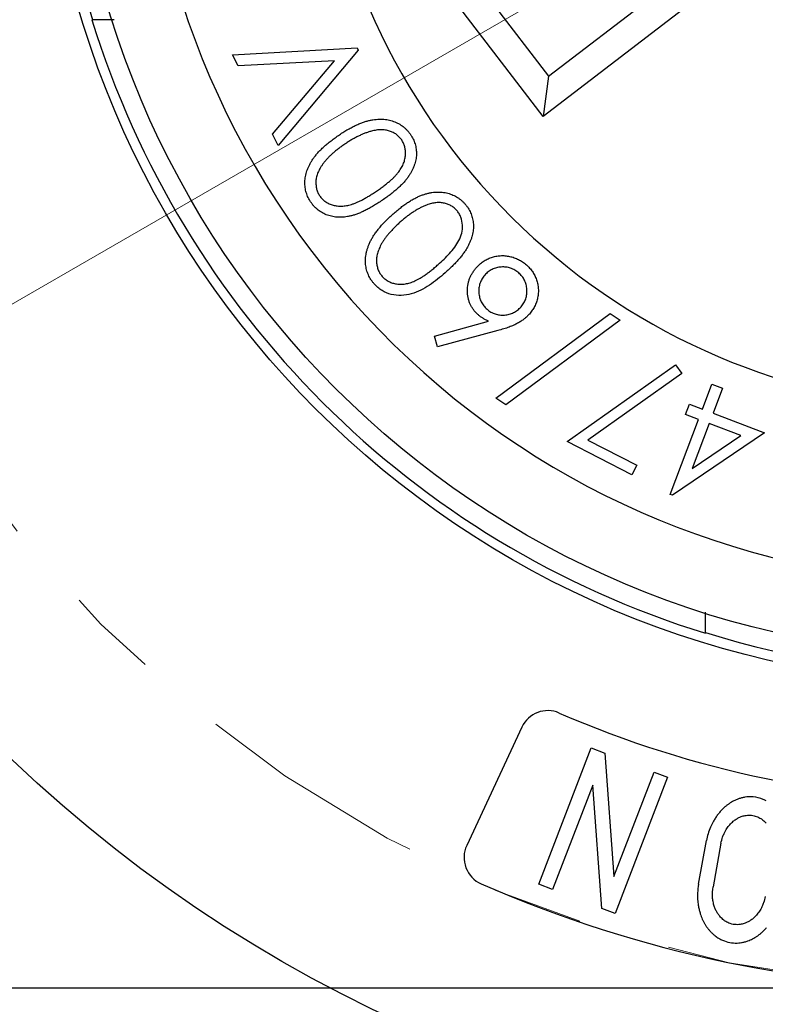
# Model space of a CAD drawing. Units: inches. Extents: x 0 to 17, y 0 to 11.
# Drawn here: x 4.3 to 5.1, y 6.1 to 7.2 of the extents above; entities that cross this region are included whole.
import ezdxf

# ---------------------------------------------------------------- set-up
doc = ezdxf.new("R2010")
doc.units = ezdxf.units.IN
doc.header["$MEASUREMENT"] = 0
doc.linetypes.add('CENTER', pattern=[0.4, 0.25, -0.05, 0.05, -0.05])
doc.layers.add('FORMAT', color=7, linetype='Continuous')
doc.styles.add('SLDTEXTSTYLE0', font='TXT', dxfattribs={"width": 0.605})
doc.dimstyles.new('SLDDIMSTYLE0', dxfattribs={"dimtxt": 0.125, "dimasz": 0.13, "dimexe": 0, "dimexo": 0.0625, "dimgap": 0.03125, "dimtad": 0, "dimdec": 4, "dimzin": 12, "dimdsep": 46, "dimtxsty": 'SLDTEXTSTYLE0', "dimsah": 1, "dimcen": 0.09, "dimazin": 3, "dimtfac": 1, "dimtofl": 0, "dimtmove": 0, "dimatfit": 3, "dimfxl": 0, "dimfrac": 2, "dimtolj": 1, "dimtzin": 12, "dimarcsym": 0})
doc.dimstyles.new('SLDDIMSTYLE1', dxfattribs={"dimtxt": 0.125, "dimasz": 0.13, "dimexe": 0, "dimexo": 0.0625, "dimgap": 0.03125, "dimtad": 0, "dimrnd": 1e-09, "dimzin": 12, "dimdsep": 46, "dimtxsty": 'SLDTEXTSTYLE0', "dimsah": 1, "dimcen": 0.09, "dimadec": 0, "dimazin": 3, "dimtfac": 1, "dimtofl": 0, "dimtmove": 0, "dimatfit": 3, "dimfxl": 0, "dimfrac": 2, "dimtolj": 1, "dimtzin": 12, "dimarcsym": 0})

# ---------------------------------------------------------------- blocks, each defined once
blk = doc.blocks.new('_D')
at = {"layer": 'FORMAT', "color": 7}
for p, q in [((3.7325, 6.5118), (3.5679, 6.4168)), ((7.0266, 6.4855), (7.1457, 6.4168))]:
    blk.add_line(p, q, dxfattribs=at)
for start, end in [(210, 265.2716), (275.7735, 330.0002)]:
    blk.add_arc((5.3568, 7.4496), 1.9406, start, end, dxfattribs=at)
for points in [[(3.6762, 6.4793), (3.7279, 6.3583), (3.7619, 6.3795)], [(7.0375, 6.4793), (6.9517, 6.3795), (6.9857, 6.3583)]]:
    blk.add_solid(points, dxfattribs=at)
at = {"layer": 'FORMAT', "color": 7, "insert": (5.1963, 5.5726), "char_height": 0.125, "attachment_point": 1, "rotation": 0.5225, "style": 'SLDTEXTSTYLE0'}
blk.add_mtext('120°', dxfattribs=at)
blk = doc.blocks.new('_D_1')
at = {"layer": 'FORMAT', "color": 7}
for p, q in [((5.3068, 8.7931), (2.6139, 8.7931)), ((2.7389, 8.7931), (2.7389, 7.8166)), ((2.7389, 7.7021), (2.7389, 7.745)), ((2.7389, 7.745), (2.9308, 7.745)), ((2.9308, 7.745), (2.9308, 7.7021)), ((2.7389, 7.0818), (2.7389, 7.0388)), ((2.9308, 7.0388), (2.9308, 7.0818)), ((2.7389, 7.0388), (2.9308, 7.0388)), ((2.7389, 6.1061), (2.7389, 6.9672)), ((5.3068, 6.1061), (2.6139, 6.1061))]:
    blk.add_line(p, q, dxfattribs=at)
for points in [[(2.7389, 8.7931), (2.7189, 8.6631), (2.7589, 8.6631)], [(2.7389, 6.1061), (2.7589, 6.2361), (2.7189, 6.2361)]]:
    blk.add_solid(points, dxfattribs=at)
at = {"layer": 'FORMAT', "color": 7, "char_height": 0.125, "attachment_point": 1, "rotation": 90, "style": 'SLDTEXTSTYLE0'}
for s, insert in [('2.69in', (2.5491, 7.2491)), ('68.2mm', (2.7696, 7.0818)), ('%%c', (2.5491, 7.0669))]:
    blk.add_mtext(s, dxfattribs=dict(at, insert=insert))
blk = doc.blocks.new('_D_3')
at = {"layer": 'FORMAT', "color": 7}
for p, q in [((5.3068, 8.9651), (1.9053, 8.9651)), ((2.0303, 8.9651), (2.0303, 7.7456)), ((2.0303, 7.6305), (2.0303, 7.6734)), ((2.0303, 7.6734), (2.2221, 7.6734)), ((2.2221, 7.6734), (2.2221, 7.6305)), ((2.0303, 7.1534), (2.0303, 7.1104)), ((2.2221, 7.1104), (2.2221, 7.1534)), ((2.0303, 7.1104), (2.2221, 7.1104)), ((2.0303, 5.9341), (2.0303, 7.0382)), ((5.3068, 5.9341), (1.9053, 5.9341))]:
    blk.add_line(p, q, dxfattribs=at)
for points in [[(2.0303, 8.9651), (2.0103, 8.8351), (2.0503, 8.8351)], [(2.0303, 5.9341), (2.0503, 6.0641), (2.0103, 6.0641)]]:
    blk.add_solid(points, dxfattribs=at)
at = {"layer": 'FORMAT', "color": 7, "char_height": 0.125, "attachment_point": 1, "rotation": 90, "style": 'SLDTEXTSTYLE0'}
for s, insert in [('3.03in', (1.8405, 7.2491)), ('77mm', (2.061, 7.1534)), ('%%c', (1.8405, 7.0669))]:
    blk.add_mtext(s, dxfattribs=dict(at, insert=insert))

msp = doc.modelspace()

# ---------------------------------------------------------------- linework, layer by layer
at = {"color": 7, "linetype": 'Continuous', "lineweight": 25}
for p, q in [((4.89077, 7.09197), (5.04264, 7.2085)), ((5.08715, 7.20359), (4.88505, 7.04851)), ((4.88505, 7.04851), (4.78643, 7.17703)), ((4.8299, 7.17131), (4.89077, 7.09197)), ((4.42103, 7.15307), (4.397, 7.15307)), ((4.54907, 7.11505), (4.68374, 7.12254)), ((4.68374, 7.12254), (4.68494, 7.12014)), ((4.55511, 7.10303), (4.54907, 7.11505)), ((4.68494, 7.12014), (4.59828, 7.01717)), ((4.65925, 7.10872), (4.55511, 7.10303)), ((4.59224, 7.02919), (4.65925, 7.10872)), ((4.89077, 7.09197), (4.88505, 7.04851)), ((4.59828, 7.01717), (4.59224, 7.02919)), ((4.83382, 6.74401), (4.95737, 6.83548)), ((4.95737, 6.83548), (4.96813, 6.82827)), ((4.76745, 6.81108), (4.82589, 6.82728)), ((4.96813, 6.82827), (4.84466, 6.73675)), ((4.83583, 6.81694), (4.77073, 6.79939)), ((4.77073, 6.79939), (4.76745, 6.81108)), ((4.91074, 6.69699), (5.02808, 6.7799)), ((5.03477, 6.77056), (4.93325, 6.69862)), ((5.02808, 6.7799), (5.03477, 6.77056)), ((5.05707, 6.73195), (5.06728, 6.75897)), ((5.06728, 6.75897), (5.0789, 6.75456)), ((5.0789, 6.75456), (5.06868, 6.72755)), ((4.84466, 6.73675), (4.83382, 6.74401)), ((5.03879, 6.72612), (5.04299, 6.73726)), ((5.04299, 6.73726), (5.05707, 6.73195)), ((5.06868, 6.72755), (5.12425, 6.70656)), ((5.02226, 6.63978), (5.05286, 6.72081)), ((5.05286, 6.72081), (5.03879, 6.72612)), ((5.12425, 6.70656), (5.02464, 6.63888)), ((5.06448, 6.7164), (5.04617, 6.66795)), ((5.09871, 6.70348), (5.06448, 6.7164)), ((4.98083, 6.66098), (4.91074, 6.69699)), ((4.93325, 6.69862), (4.98621, 6.67143)), ((5.04617, 6.66795), (5.09871, 6.70348)), ((4.98621, 6.67143), (4.98083, 6.66098)), ((5.02464, 6.63888), (5.02226, 6.63978)), ((5.06031, 6.48976), (5.06031, 6.51273)), ((4.86188, 6.38821), (4.80228, 6.26038)), ((4.88039, 6.21838), (4.93697, 6.36578)), ((4.93697, 6.36578), (4.95171, 6.36013)), ((4.95171, 6.36013), (4.96144, 6.22685)), ((4.96144, 6.22685), (5.00478, 6.33975)), ((5.01952, 6.33409), (4.96293, 6.18669)), ((5.00478, 6.33975), (5.01952, 6.33409)), ((4.93846, 6.32561), (4.89513, 6.21272)), ((4.94819, 6.19235), (4.93846, 6.32561)), ((5.05294, 6.21834), (5.06154, 6.26573)), ((5.0772, 6.26276), (5.06863, 6.2155)), ((4.89513, 6.21272), (4.88039, 6.21838)), ((4.96293, 6.18669), (4.94819, 6.19235))]:
    msp.add_line(p, q, dxfattribs=at)
for radius in [1.5155, 1.01483, 0.984]:
    msp.add_circle((5.35681, 7.44957), radius, dxfattribs=at)
for centre, radius, start, end in [((5.35681, 7.44957), 0.906, 312.99365, 127.00635), ((5.35681, 7.44957), 0.7185, 318.94522, 121.05478), ((5.35681, 7.44957), 0.906, 132.99365, 307.00635), ((5.35681, 7.44957), 0.7185, 138.94522, 301.05478), ((5.35681, 7.44957), 1.00391, 162.82177, 197.17823), ((5.35681, 7.44957), 1.00457, 197.16669, 252.83331), ((5.35681, 7.44957), 1.00391, 252.82177, 287.17823), ((4.88998, 6.37511), 0.031, 66.51633, 155), ((5.35681, 7.44957), 1.1405, 246.51633, 293.48367), ((4.83037, 6.24728), 0.031, 155, 246.3534), ((5.35681, 7.44957), 1.3435, 246.3534, 293.6466)]:
    msp.add_arc(centre, radius, start, end, dxfattribs=at)
for points, knots in [([(4.66344, 7.02788), (4.66502, 7.02893), (4.66809, 7.03098), (4.67268, 7.03383), (4.67713, 7.03633), (4.68145, 7.03851), (4.68561, 7.0404), (4.68962, 7.042), (4.69349, 7.04324), (4.69723, 7.04421), (4.70084, 7.04488), (4.70434, 7.04535), (4.70774, 7.04553), (4.71104, 7.04556), (4.71424, 7.0453), (4.71734, 7.04482), (4.72035, 7.04413), (4.72324, 7.04319), (4.72601, 7.04207), (4.72865, 7.04074), (4.73113, 7.03922), (4.73351, 7.03758), (4.7357, 7.03569), (4.73776, 7.03366), (4.73969, 7.03144), (4.74083, 7.02984), (4.74141, 7.02903)], [0, 0, 0, 0, 0.0650815, 0.1266276, 0.1850517, 0.2402091, 0.2923348, 0.3415417, 0.3881469, 0.4318722, 0.4737971, 0.5139053, 0.5528902, 0.590377, 0.627117, 0.662732, 0.6979934, 0.732563, 0.7668377, 0.8004951, 0.8336216, 0.8664888, 0.8995758, 0.9325586, 0.9658319, 1, 1, 1, 1]), ([(4.63381, 6.95564), (4.63328, 6.95648), (4.63221, 6.95813), (4.63084, 6.96072), (4.62967, 6.96336), (4.62875, 6.96608), (4.62804, 6.96887), (4.62754, 6.97172), (4.62727, 6.97463), (4.62721, 6.97759), (4.62742, 6.9806), (4.62783, 6.98364), (4.62856, 6.98669), (4.62948, 6.98977), (4.63069, 6.99284), (4.63216, 6.99593), (4.63383, 6.99905), (4.6358, 7.00219), (4.63805, 7.00535), (4.64066, 7.00851), (4.64358, 7.01173), (4.6469, 7.0149), (4.65051, 7.01816), (4.6545, 7.0214), (4.65884, 7.02465), (4.66188, 7.02679), (4.66344, 7.02788)], [0, 0, 0, 0, 0.0340224, 0.067395, 0.1001588, 0.1330582, 0.1655, 0.1985801, 0.2318829, 0.2656135, 0.299987, 0.3349098, 0.3706854, 0.4071227, 0.4448595, 0.4837267, 0.5240099, 0.5661213, 0.6103768, 0.6568904, 0.7064546, 0.7590066, 0.8142629, 0.8729628, 0.9348124, 1, 1, 1, 1]), ([(4.69912, 7.03251), (4.69798, 7.03219), (4.69566, 7.03153), (4.69218, 7.0303), (4.68865, 7.02884), (4.68506, 7.02719), (4.68143, 7.02529), (4.67772, 7.02322), (4.67396, 7.02091), (4.67147, 7.01924), (4.6702, 7.01839)], [0, 0, 0, 0, 0.1097783, 0.2239115, 0.3419779, 0.4639419, 0.5903603, 0.7217633, 0.8580302, 1, 1, 1, 1]), ([(4.73192, 7.02307), (4.7311, 7.02416), (4.72945, 7.02632), (4.72633, 7.02902), (4.72274, 7.03119), (4.71941, 7.03257), (4.71655, 7.0334), (4.71428, 7.03382), (4.71195, 7.03407), (4.70953, 7.03415), (4.70703, 7.03401), (4.70446, 7.03371), (4.70181, 7.03321), (4.70003, 7.03275), (4.69912, 7.03251)], [0, 0, 0, 0, 0.1115247, 0.222729, 0.335909, 0.4554121, 0.5174446, 0.5802109, 0.6443098, 0.7101293, 0.7787434, 0.8491245, 0.9230464, 1, 1, 1, 1]), ([(4.74141, 7.02903), (4.74195, 7.02821), (4.74302, 7.02659), (4.74436, 7.02403), (4.7455, 7.02142), (4.7464, 7.01874), (4.74711, 7.01602), (4.74759, 7.01323), (4.74783, 7.01038), (4.74789, 7.00749), (4.74768, 7.00455), (4.74727, 7.00159), (4.74654, 6.99863), (4.74562, 6.99566), (4.74444, 6.99268), (4.74299, 6.98969), (4.74135, 6.98668), (4.7394, 6.98366), (4.73715, 6.98061), (4.73458, 6.97749), (4.73157, 6.97437), (4.72822, 6.97117), (4.72449, 6.96793), (4.72039, 6.96465), (4.71592, 6.96127), (4.71277, 6.95909), (4.71114, 6.95797)], [0, 0, 0, 0, 0.0338233, 0.0670894, 0.0997519, 0.132019, 0.1644569, 0.1969165, 0.2296145, 0.263055, 0.2968574, 0.3312206, 0.3661769, 0.4018217, 0.4387003, 0.4767323, 0.516207, 0.5573038, 0.6005989, 0.6470623, 0.696808, 0.7502213, 0.8068105, 0.8674911, 0.9317104, 1, 1, 1, 1]), ([(4.6702, 7.01839), (4.66895, 7.01752), (4.66651, 7.01581), (4.663, 7.01323), (4.65976, 7.01061), (4.65676, 7.00801), (4.654, 7.00543), (4.65148, 7.00288), (4.64922, 7.00032), (4.64723, 6.99777), (4.64543, 6.99526), (4.64388, 6.99276), (4.64255, 6.9903), (4.64143, 6.98788), (4.64053, 6.98548), (4.63985, 6.98312), (4.63939, 6.98078), (4.6391, 6.97776), (4.63919, 6.97411), (4.63987, 6.96995), (4.64122, 6.96607), (4.64263, 6.96377), (4.64333, 6.96263)], [0, 0, 0, 0, 0.0662917, 0.1297182, 0.1899807, 0.2477315, 0.3025363, 0.3544854, 0.4039566, 0.4511006, 0.4957031, 0.5384939, 0.5790129, 0.6174186, 0.6547061, 0.6902743, 0.7247243, 0.7583426, 0.8223669, 0.8828736, 0.9415379, 1, 1, 1, 1]), ([(4.70473, 6.96776), (4.70613, 6.96873), (4.70883, 6.9706), (4.71267, 6.97344), (4.71618, 6.97619), (4.71937, 6.97884), (4.72223, 6.98142), (4.72476, 6.98391), (4.72696, 6.98632), (4.72939, 6.98937), (4.73185, 6.99316), (4.73411, 6.99777), (4.73554, 7.00243), (4.73616, 7.00703), (4.7361, 7.01149), (4.73537, 7.01568), (4.73403, 7.0196), (4.73262, 7.02192), (4.73192, 7.02307)], [0, 0, 0, 0, 0.0741332, 0.1432849, 0.2080156, 0.2681577, 0.3240153, 0.3756887, 0.4227909, 0.466, 0.5453619, 0.6191869, 0.6891122, 0.7562624, 0.8209859, 0.8822515, 0.9412397, 1, 1, 1, 1]), ([(4.64333, 6.96263), (4.64415, 6.96153), (4.64578, 6.95934), (4.64897, 6.95669), (4.65255, 6.95444), (4.65594, 6.95308), (4.65883, 6.95225), (4.66112, 6.95179), (4.66348, 6.95155), (4.66591, 6.95149), (4.66841, 6.95155), (4.67098, 6.95183), (4.67362, 6.95233), (4.67638, 6.95294), (4.67926, 6.95384), (4.68232, 6.955), (4.68557, 6.95643), (4.68904, 6.95814), (4.69267, 6.96015), (4.69653, 6.96241), (4.70057, 6.96497), (4.70331, 6.96681), (4.70473, 6.96776)], [0, 0, 0, 0, 0.059436, 0.1184561, 0.1791786, 0.2432364, 0.2764888, 0.3102067, 0.344567, 0.3798418, 0.4158433, 0.453495, 0.4922807, 0.5329292, 0.5762753, 0.6236679, 0.6752634, 0.7311833, 0.7916966, 0.8562178, 0.925802, 1, 1, 1, 1]), ([(4.72268, 6.94308), (4.72411, 6.94433), (4.72692, 6.94676), (4.73114, 6.95015), (4.73526, 6.95323), (4.73928, 6.95595), (4.74318, 6.95837), (4.74699, 6.96043), (4.75067, 6.9622), (4.75429, 6.96361), (4.7578, 6.96473), (4.76122, 6.96562), (4.76458, 6.96628), (4.76786, 6.96668), (4.77109, 6.96683), (4.77424, 6.96677), (4.77731, 6.96643), (4.78031, 6.96589), (4.78322, 6.96511), (4.78601, 6.96413), (4.78869, 6.96295), (4.79125, 6.96158), (4.79367, 6.95998), (4.79597, 6.95819), (4.7982, 6.95626), (4.79953, 6.95479), (4.8002, 6.95405)], [0, 0, 0, 0, 0.0648776, 0.1266941, 0.1849414, 0.2403465, 0.2925442, 0.3415093, 0.3881636, 0.4319269, 0.4738323, 0.5138504, 0.5527479, 0.5903557, 0.6268713, 0.6627871, 0.6977497, 0.7325155, 0.7667315, 0.8002582, 0.8335614, 0.8665842, 0.8993056, 0.9324217, 0.9659315, 1, 1, 1, 1]), ([(4.71114, 6.95797), (4.70948, 6.95686), (4.70628, 6.9547), (4.7015, 6.95174), (4.69692, 6.9491), (4.69253, 6.9468), (4.68833, 6.94483), (4.68433, 6.94319), (4.68052, 6.94188), (4.67689, 6.94088), (4.67339, 6.94022), (4.67002, 6.93972), (4.66673, 6.9395), (4.66353, 6.93951), (4.66043, 6.93969), (4.65741, 6.94015), (4.65447, 6.94082), (4.65164, 6.94172), (4.64894, 6.94283), (4.64635, 6.9441), (4.64391, 6.94559), (4.64161, 6.94724), (4.63944, 6.94906), (4.6374, 6.95106), (4.63553, 6.95327), (4.63439, 6.95485), (4.63381, 6.95564)], [0, 0, 0, 0, 0.068708, 0.1330603, 0.1937651, 0.2509055, 0.3039379, 0.3536275, 0.3998498, 0.4427746, 0.4832332, 0.5224586, 0.5602392, 0.59678, 0.6325319, 0.6674449, 0.7019933, 0.7361161, 0.7696701, 0.8027394, 0.8354058, 0.8679834, 0.9002546, 0.9330108, 0.9662787, 1, 1, 1, 1]), ([(4.75763, 6.9522), (4.75653, 6.95173), (4.7543, 6.95079), (4.751, 6.94912), (4.74766, 6.94723), (4.74428, 6.94514), (4.74089, 6.94279), (4.73747, 6.94023), (4.73398, 6.9375), (4.73172, 6.93551), (4.73057, 6.93449)], [0, 0, 0, 0, 0.1100848, 0.2238042, 0.3414602, 0.463979, 0.5902989, 0.7219112, 0.8585002, 1, 1, 1, 1]), ([(4.79146, 6.94691), (4.79051, 6.94789), (4.78861, 6.94985), (4.78516, 6.95213), (4.78131, 6.95386), (4.77782, 6.95479), (4.77487, 6.95526), (4.77257, 6.95541), (4.77021, 6.95535), (4.76779, 6.95514), (4.76533, 6.95466), (4.76281, 6.95404), (4.76021, 6.95325), (4.7585, 6.95255), (4.75763, 6.9522)], [0, 0, 0, 0, 0.1116031, 0.2228146, 0.3359377, 0.4555798, 0.5171223, 0.5801001, 0.644325, 0.7101892, 0.7782518, 0.849326, 0.9230015, 1, 1, 1, 1]), ([(4.8002, 6.95405), (4.80084, 6.9533), (4.8021, 6.95182), (4.80376, 6.94944), (4.80522, 6.94698), (4.80647, 6.94443), (4.8075, 6.94179), (4.80833, 6.93907), (4.80896, 6.93627), (4.80935, 6.93338), (4.80954, 6.93043), (4.80945, 6.92743), (4.80916, 6.9244), (4.80859, 6.92133), (4.80779, 6.91822), (4.80673, 6.91506), (4.80542, 6.91186), (4.80389, 6.9086), (4.80205, 6.90527), (4.79983, 6.90186), (4.79724, 6.89836), (4.7943, 6.89476), (4.79102, 6.89104), (4.78731, 6.88728), (4.7833, 6.88336), (4.78044, 6.88078), (4.77897, 6.87945)], [0, 0, 0, 0, 0.0338553, 0.06683, 0.0995236, 0.1321364, 0.164498, 0.1969194, 0.2298654, 0.2631993, 0.2971361, 0.3313113, 0.3662202, 0.4018107, 0.4385768, 0.4767075, 0.5163724, 0.5573396, 0.6006453, 0.6471511, 0.6970504, 0.7503179, 0.8070619, 0.8675634, 0.9319246, 1, 1, 1, 1]), ([(4.70227, 6.86741), (4.70162, 6.86817), (4.70034, 6.86967), (4.69866, 6.87209), (4.69719, 6.8746), (4.69589, 6.87718), (4.69485, 6.87987), (4.69398, 6.88264), (4.69337, 6.8855), (4.69294, 6.88845), (4.69274, 6.89147), (4.69279, 6.89454), (4.6931, 6.89767), (4.69365, 6.90085), (4.69446, 6.90407), (4.69552, 6.90732), (4.69679, 6.91064), (4.69836, 6.91401), (4.70021, 6.91745), (4.7024, 6.92094), (4.70496, 6.92446), (4.70779, 6.9281), (4.71103, 6.93176), (4.71458, 6.93551), (4.71849, 6.93931), (4.72126, 6.94181), (4.72268, 6.94308)], [0, 0, 0, 0, 0.0339718, 0.0672993, 0.1003533, 0.1330734, 0.1657972, 0.1985743, 0.2317995, 0.265739, 0.299977, 0.3349977, 0.3704635, 0.4071568, 0.4447179, 0.4836104, 0.523896, 0.5659291, 0.6102567, 0.6569397, 0.7063158, 0.7588251, 0.8141008, 0.8729031, 0.9349093, 1, 1, 1, 1]), ([(4.77136, 6.88839), (4.77564, 6.89225), (4.77984, 6.89618), (4.78763, 6.90469), (4.7912, 6.90917), (4.79509, 6.91696), (4.79611, 6.91965), (4.7975, 6.92524), (4.79779, 6.92817), (4.79747, 6.93389), (4.79693, 6.93678), (4.79542, 6.94083), (4.79481, 6.94214), (4.79328, 6.94463), (4.79237, 6.94577), (4.79146, 6.94691)], [0, 0, 0, 0, 0.25, 0.25, 0.5, 0.5, 0.625, 0.625, 0.75, 0.75, 0.875, 0.875, 0.9375, 0.9375, 1, 1, 1, 1]), ([(4.73057, 6.93449), (4.72942, 6.93348), (4.72719, 6.93149), (4.72407, 6.92841), (4.72115, 6.92542), (4.7185, 6.92246), (4.71605, 6.91957), (4.71391, 6.91667), (4.71196, 6.91385), (4.71028, 6.91106), (4.70883, 6.90834), (4.70758, 6.90567), (4.7066, 6.90305), (4.70578, 6.9005), (4.70516, 6.89801), (4.70482, 6.89556), (4.70467, 6.89317), (4.70473, 6.89012), (4.70528, 6.88649), (4.70651, 6.88244), (4.7083, 6.87873), (4.70999, 6.87662), (4.71083, 6.87557)], [0, 0, 0, 0, 0.06645504, 0.12975606, 0.19024224, 0.24772691, 0.30252714, 0.35456886, 0.40412464, 0.45111196, 0.4958586, 0.53817963, 0.57890006, 0.61729641, 0.65456625, 0.690084, 0.72458128, 0.75829293, 0.82241033, 0.88305373, 0.94172452, 1, 1, 1, 1]), ([(4.81252, 6.8848), (4.8137, 6.88608), (4.81603, 6.88859), (4.82005, 6.89169), (4.82431, 6.89428), (4.82888, 6.89616), (4.83364, 6.89746), (4.83855, 6.89805), (4.84355, 6.89801), (4.84859, 6.89724), (4.85354, 6.89588), (4.85828, 6.89391), (4.86272, 6.89133), (4.86539, 6.88917), (4.86673, 6.88808)], [0, 0, 0, 0, 0.0862794, 0.1693497, 0.2507789, 0.3323531, 0.4137183, 0.4945678, 0.5764642, 0.6609272, 0.7463188, 0.8301199, 0.9144623, 1, 1, 1, 1]), ([(4.71083, 6.87557), (4.71179, 6.87459), (4.71371, 6.87264), (4.71719, 6.87035), (4.72109, 6.86864), (4.72462, 6.86767), (4.72762, 6.8672), (4.72995, 6.86706), (4.73232, 6.86707), (4.73475, 6.86731), (4.73724, 6.86771), (4.73976, 6.86832), (4.74233, 6.8691), (4.74498, 6.87008), (4.74774, 6.87133), (4.75064, 6.87286), (4.7537, 6.87471), (4.75694, 6.87683), (4.7603, 6.87931), (4.76387, 6.88202), (4.76757, 6.88509), (4.77007, 6.88727), (4.77136, 6.88839)], [0, 0, 0, 0, 0.059422, 0.118675, 0.1793017, 0.2435171, 0.2768559, 0.3106013, 0.3446407, 0.3799153, 0.4162284, 0.4538189, 0.4924212, 0.5329797, 0.5762534, 0.6237107, 0.6751914, 0.7311309, 0.7915366, 0.8563567, 0.9258083, 1, 1, 1, 1]), ([(4.86673, 6.88808), (4.86795, 6.88694), (4.87036, 6.88469), (4.8734, 6.88079), (4.87587, 6.87654), (4.8778, 6.87199), (4.87913, 6.86725), (4.8798, 6.86238), (4.87973, 6.85744), (4.87903, 6.8525), (4.87771, 6.84767), (4.87576, 6.8431), (4.87328, 6.83877), (4.87119, 6.8362), (4.87014, 6.8349)], [0, 0, 0, 0, 0.08416521, 0.16682797, 0.24891872, 0.33232808, 0.41558352, 0.49736118, 0.5800918, 0.66449373, 0.74896951, 0.83237887, 0.91541147, 1, 1, 1, 1]), ([(4.77897, 6.87945), (4.7735, 6.87468), (4.7679, 6.8701), (4.75589, 6.86207), (4.74933, 6.8586), (4.73884, 6.85574), (4.7352, 6.85511), (4.72791, 6.85482), (4.72427, 6.85519), (4.71714, 6.857), (4.71378, 6.85839), (4.7091, 6.86129), (4.70759, 6.86236), (4.70479, 6.86473), (4.70352, 6.86606), (4.70227, 6.86741)], [0, 0, 0, 0, 0.25, 0.25, 0.5, 0.5, 0.625, 0.625, 0.75, 0.75, 0.875, 0.875, 0.9375, 0.9375, 1, 1, 1, 1]), ([(4.81485, 6.83387), (4.81396, 6.83469), (4.81222, 6.8363), (4.80991, 6.83896), (4.80794, 6.84179), (4.80631, 6.84479), (4.80497, 6.84794), (4.80396, 6.85125), (4.80333, 6.85473), (4.80297, 6.85832), (4.80298, 6.86193), (4.80329, 6.8655), (4.80398, 6.86896), (4.80497, 6.87235), (4.80634, 6.87563), (4.80806, 6.8788), (4.81011, 6.88189), (4.81171, 6.88382), (4.81252, 6.8848)], [0, 0, 0, 0, 0.0635982, 0.125468, 0.1856309, 0.2454018, 0.3052506, 0.3660496, 0.4279509, 0.491726, 0.5560834, 0.6185004, 0.6804848, 0.7425506, 0.8046023, 0.8677159, 0.9328789, 1, 1, 1, 1]), ([(4.82176, 6.87686), (4.82119, 6.87618), (4.82008, 6.87483), (4.81865, 6.87265), (4.8175, 6.87038), (4.81655, 6.86805), (4.81588, 6.86563), (4.81546, 6.86313), (4.81524, 6.86056), (4.81534, 6.85793), (4.81563, 6.85533), (4.81615, 6.8528), (4.81693, 6.85039), (4.81795, 6.8481), (4.81914, 6.8459), (4.82062, 6.84384), (4.82231, 6.84189), (4.82359, 6.8407), (4.82424, 6.8401)], [0, 0, 0, 0, 0.0647947, 0.1283473, 0.1901063, 0.2506966, 0.3122194, 0.3735964, 0.4361124, 0.5009072, 0.5654826, 0.627918, 0.689559, 0.7502969, 0.8110103, 0.8723812, 0.9356099, 1, 1, 1, 1]), ([(4.85844, 6.87934), (4.85776, 6.87991), (4.85642, 6.88102), (4.85425, 6.88242), (4.85201, 6.88358), (4.84969, 6.88452), (4.84728, 6.88519), (4.84479, 6.88562), (4.84221, 6.88579), (4.83959, 6.88575), (4.83698, 6.88545), (4.83446, 6.88492), (4.83204, 6.88418), (4.82976, 6.88315), (4.82756, 6.88196), (4.82549, 6.88048), (4.82354, 6.87879), (4.82236, 6.87751), (4.82176, 6.87686)], [0, 0, 0, 0, 0.064939, 0.1277855, 0.1891374, 0.2498626, 0.3109326, 0.3724463, 0.4350567, 0.4999812, 0.5647004, 0.6272748, 0.6888677, 0.7497409, 0.8105895, 0.872097, 0.9354665, 1, 1, 1, 1]), ([(4.86095, 6.84268), (4.86151, 6.84337), (4.86262, 6.84471), (4.86403, 6.84688), (4.86518, 6.84912), (4.86613, 6.85143), (4.86677, 6.85385), (4.86719, 6.85634), (4.86741, 6.85891), (4.86731, 6.86154), (4.86703, 6.86415), (4.86649, 6.86667), (4.86576, 6.86909), (4.86473, 6.87137), (4.86354, 6.87357), (4.86207, 6.87563), (4.86036, 6.87756), (4.85909, 6.87874), (4.85844, 6.87934)], [0, 0, 0, 0, 0.0649756, 0.1278576, 0.1892441, 0.2500036, 0.310945, 0.3724934, 0.435184, 0.5001597, 0.5649154, 0.6275251, 0.6891527, 0.7500603, 0.8109432, 0.8724854, 0.9354301, 1, 1, 1, 1]), ([(4.82589, 6.82728), (4.82482, 6.82774), (4.82274, 6.82863), (4.81986, 6.83024), (4.81719, 6.83191), (4.81562, 6.83323), (4.81485, 6.83387)], [0, 0, 0, 0, 0.269944, 0.5242213, 0.7668055, 1, 1, 1, 1]), ([(4.82424, 6.8401), (4.82492, 6.83954), (4.82626, 6.83843), (4.82843, 6.83702), (4.83067, 6.83586), (4.833, 6.83496), (4.8354, 6.83428), (4.83789, 6.83385), (4.84046, 6.83368), (4.84308, 6.83372), (4.84568, 6.83403), (4.84822, 6.83454), (4.85063, 6.83533), (4.85293, 6.83634), (4.85512, 6.83757), (4.85721, 6.83903), (4.85917, 6.84074), (4.86035, 6.84203), (4.86095, 6.84268)], [0, 0, 0, 0, 0.0648619, 0.1276338, 0.1889128, 0.2493403, 0.3103378, 0.3717784, 0.4343145, 0.4985504, 0.5631927, 0.6262915, 0.6879965, 0.7487974, 0.8098715, 0.8718064, 0.9351006, 1, 1, 1, 1]), ([(4.87014, 6.8349), (4.86926, 6.83396), (4.86747, 6.83206), (4.86445, 6.82944), (4.86102, 6.82706), (4.85722, 6.82478), (4.85287, 6.82267), (4.84785, 6.82064), (4.8421, 6.8187), (4.83799, 6.81755), (4.83583, 6.81694)], [0, 0, 0, 0, 0.0977933, 0.1989887, 0.3050744, 0.4156769, 0.5370879, 0.6740074, 0.8287785, 1, 1, 1, 1])]:
    msp.add_open_spline(points, degree=3, knots=knots, dxfattribs=at)
for points in [[(5.10305, 6.31248), (5.10187, 6.31228), (5.1007, 6.31203), (5.09953, 6.31174)], [(5.11189, 6.31284), (5.10894, 6.31309), (5.10597, 6.31296), (5.10305, 6.31248)], [(5.12296, 6.31012), (5.11944, 6.3116), (5.11569, 6.31252), (5.11189, 6.31284)], [(5.08139, 6.30193), (5.08038, 6.30104), (5.07939, 6.30011), (5.07844, 6.29915)], [(5.08364, 6.30378), (5.08287, 6.30319), (5.08212, 6.30257), (5.08139, 6.30193)], [(5.086, 6.3055), (5.0852, 6.30494), (5.08441, 6.30437), (5.08364, 6.30378)], [(5.08845, 6.30706), (5.08761, 6.30657), (5.08679, 6.30605), (5.086, 6.3055)], [(5.09093, 6.30844), (5.09009, 6.308), (5.08926, 6.30754), (5.08845, 6.30706)], [(5.09345, 6.30963), (5.09259, 6.30927), (5.09175, 6.30887), (5.09093, 6.30844)], [(5.09604, 6.31066), (5.09517, 6.31034), (5.0943, 6.31), (5.09345, 6.30963)], [(5.09953, 6.31174), (5.09835, 6.31144), (5.09719, 6.31108), (5.09604, 6.31066)], [(5.12618, 6.30858), (5.12513, 6.30915), (5.12405, 6.30966), (5.12296, 6.31012)], [(5.07314, 6.29293), (5.0723, 6.2918), (5.07151, 6.29065), (5.07077, 6.28946)], [(5.0757, 6.29616), (5.07482, 6.29511), (5.07396, 6.29403), (5.07314, 6.29293)], [(5.07844, 6.29915), (5.07749, 6.29819), (5.07657, 6.2972), (5.0757, 6.29616)], [(5.09664, 6.2905), (5.09717, 6.29076), (5.09772, 6.29101), (5.09827, 6.29123)], [(5.09827, 6.29123), (5.09883, 6.29146), (5.09939, 6.29166), (5.09995, 6.29186)], [(5.09995, 6.29186), (5.10069, 6.2921), (5.10144, 6.29232), (5.1022, 6.29249)], [(5.1022, 6.29249), (5.10295, 6.29266), (5.1037, 6.2928), (5.10447, 6.29291)], [(5.10447, 6.29291), (5.10634, 6.29318), (5.10826, 6.29321), (5.11014, 6.29301)], [(5.11014, 6.29301), (5.11202, 6.2928), (5.11387, 6.29237), (5.11564, 6.29173)], [(5.11564, 6.29173), (5.11653, 6.2914), (5.11741, 6.29102), (5.11825, 6.29059)], [(5.06863, 6.28584), (5.06759, 6.28395), (5.06665, 6.282), (5.06582, 6.28001)], [(5.07077, 6.28946), (5.07002, 6.28827), (5.06931, 6.28706), (5.06863, 6.28584)], [(5.08351, 6.2786), (5.084, 6.27935), (5.08452, 6.28009), (5.08507, 6.2808)], [(5.08507, 6.2808), (5.08561, 6.28149), (5.08616, 6.28217), (5.08674, 6.28283)], [(5.08674, 6.28283), (5.08731, 6.28349), (5.08791, 6.28412), (5.08854, 6.28472)], [(5.08854, 6.28472), (5.08915, 6.28532), (5.08979, 6.2859), (5.09045, 6.28645)], [(5.09045, 6.28645), (5.09092, 6.28686), (5.09141, 6.28724), (5.09192, 6.28761)], [(5.09192, 6.28761), (5.09242, 6.28798), (5.09293, 6.28834), (5.09345, 6.28869)], [(5.09345, 6.28869), (5.09397, 6.28903), (5.0945, 6.28936), (5.09505, 6.28966)], [(5.09505, 6.28966), (5.09557, 6.28995), (5.0961, 6.29023), (5.09664, 6.2905)], [(5.11825, 6.29059), (5.11894, 6.29024), (5.11961, 6.28985), (5.12026, 6.28944)], [(5.12026, 6.28944), (5.12107, 6.28892), (5.12186, 6.28836), (5.12261, 6.28775)], [(5.12261, 6.28775), (5.12323, 6.28724), (5.12383, 6.28671), (5.1244, 6.28616)], [(5.1244, 6.28616), (5.12498, 6.28561), (5.12553, 6.28503), (5.12605, 6.28442)], [(5.06325, 6.27287), (5.06254, 6.27052), (5.06197, 6.26814), (5.06153, 6.26573)], [(5.06582, 6.28001), (5.06484, 6.27768), (5.06399, 6.27529), (5.06325, 6.27287)], [(5.07896, 6.26937), (5.07942, 6.27068), (5.07995, 6.27196), (5.08052, 6.27322)], [(5.08052, 6.27322), (5.081, 6.27427), (5.08153, 6.27529), (5.0821, 6.27629)], [(5.0821, 6.27629), (5.08255, 6.27707), (5.08302, 6.27784), (5.08351, 6.2786)], [(5.0772, 6.26276), (5.07761, 6.26501), (5.0782, 6.26722), (5.07896, 6.26937)], [(5.05294, 6.21834), (5.05184, 6.21228), (5.05156, 6.20607), (5.0521, 6.19993)], [(5.06799, 6.20505), (5.06779, 6.20854), (5.06801, 6.21206), (5.06863, 6.2155)], [(5.0521, 6.19993), (5.05226, 6.19816), (5.05249, 6.1964), (5.0528, 6.19465)], [(5.06843, 6.20093), (5.06821, 6.20229), (5.06807, 6.20367), (5.06799, 6.20505)], [(5.06894, 6.19828), (5.06874, 6.19916), (5.06857, 6.20004), (5.06843, 6.20093)], [(5.06963, 6.19567), (5.06937, 6.19653), (5.06914, 6.1974), (5.06894, 6.19828)], [(5.07026, 6.19379), (5.07003, 6.19441), (5.06982, 6.19503), (5.06963, 6.19567)], [(5.12332, 6.19846), (5.12286, 6.19716), (5.12234, 6.19587), (5.12176, 6.19461)], [(5.12512, 6.20525), (5.12471, 6.20294), (5.12411, 6.20067), (5.12332, 6.19846)], [(5.0528, 6.19465), (5.05305, 6.19327), (5.05333, 6.19189), (5.05366, 6.19053)], [(5.05366, 6.19053), (5.054, 6.18917), (5.05438, 6.18782), (5.05481, 6.18649)], [(5.05481, 6.18649), (5.05512, 6.18553), (5.05546, 6.18457), (5.05582, 6.18362)], [(5.07097, 6.19197), (5.07071, 6.19257), (5.07048, 6.19317), (5.07026, 6.19379)], [(5.07178, 6.19019), (5.07149, 6.19078), (5.07122, 6.19137), (5.07097, 6.19197)], [(5.07268, 6.18849), (5.07236, 6.18905), (5.07206, 6.18961), (5.07178, 6.19019)], [(5.07365, 6.18688), (5.07331, 6.18741), (5.07299, 6.18794), (5.07268, 6.18849)], [(5.07471, 6.18534), (5.07434, 6.18584), (5.07398, 6.18636), (5.07365, 6.18688)], [(5.07586, 6.18387), (5.07546, 6.18435), (5.07508, 6.18484), (5.07471, 6.18534)], [(5.11555, 6.185), (5.11497, 6.18435), (5.11437, 6.18372), (5.11375, 6.18311)], [(5.11721, 6.18703), (5.11668, 6.18634), (5.11612, 6.18566), (5.11555, 6.185)], [(5.11878, 6.18924), (5.11829, 6.18848), (5.11776, 6.18775), (5.11721, 6.18703)], [(5.12019, 6.19154), (5.11974, 6.19076), (5.11927, 6.18999), (5.11878, 6.18924)], [(5.12176, 6.19461), (5.12128, 6.19356), (5.12076, 6.19254), (5.12019, 6.19154)], [(5.05582, 6.18362), (5.05618, 6.18267), (5.05656, 6.18174), (5.05698, 6.18081)], [(5.05698, 6.18081), (5.05739, 6.17989), (5.05783, 6.17897), (5.05829, 6.17807)], [(5.05829, 6.17807), (5.05874, 6.1772), (5.05922, 6.17633), (5.05972, 6.17549)], [(5.05972, 6.17549), (5.06021, 6.17465), (5.06073, 6.17383), (5.06127, 6.17302)], [(5.07747, 6.1821), (5.07691, 6.18266), (5.07637, 6.18325), (5.07586, 6.18387)], [(5.07922, 6.18047), (5.07861, 6.18099), (5.07803, 6.18153), (5.07747, 6.1821)], [(5.08108, 6.17904), (5.08044, 6.17948), (5.07982, 6.17996), (5.07922, 6.18047)], [(5.08353, 6.17752), (5.08269, 6.17798), (5.08187, 6.17848), (5.08108, 6.17904)], [(5.0856, 6.17652), (5.0849, 6.17682), (5.08421, 6.17715), (5.08353, 6.17752)], [(5.09215, 6.17483), (5.0899, 6.17508), (5.08769, 6.17565), (5.0856, 6.17652)], [(5.09783, 6.17492), (5.09595, 6.17466), (5.09404, 6.17463), (5.09215, 6.17483)], [(5.10009, 6.17535), (5.09934, 6.17517), (5.09859, 6.17503), (5.09783, 6.17492)], [(5.10234, 6.17598), (5.1016, 6.17573), (5.10085, 6.17552), (5.10009, 6.17535)], [(5.10402, 6.1766), (5.10346, 6.17638), (5.1029, 6.17617), (5.10234, 6.17598)], [(5.10565, 6.17734), (5.10512, 6.17707), (5.10457, 6.17683), (5.10402, 6.1766)], [(5.10724, 6.17818), (5.10672, 6.17788), (5.10619, 6.1776), (5.10565, 6.17734)], [(5.10884, 6.17915), (5.10832, 6.17881), (5.10778, 6.17848), (5.10724, 6.17818)], [(5.11037, 6.18022), (5.10987, 6.17985), (5.10936, 6.17949), (5.10884, 6.17915)], [(5.11184, 6.18138), (5.11137, 6.18098), (5.11088, 6.18059), (5.11037, 6.18022)], [(5.11375, 6.18311), (5.11313, 6.18252), (5.1125, 6.18194), (5.11184, 6.18138)], [(5.06127, 6.17302), (5.06181, 6.17221), (5.06238, 6.17143), (5.06297, 6.17066)], [(5.06297, 6.17066), (5.06355, 6.1699), (5.06416, 6.16915), (5.06479, 6.16843)], [(5.06479, 6.16843), (5.0656, 6.16749), (5.06645, 6.16659), (5.06734, 6.16573)], [(5.06734, 6.16573), (5.06824, 6.16487), (5.06917, 6.16405), (5.07013, 6.16326)], [(5.07013, 6.16326), (5.0713, 6.16231), (5.07252, 6.16143), (5.0738, 6.16062)], [(5.11629, 6.16234), (5.1171, 6.16289), (5.11788, 6.16346), (5.11865, 6.16406)], [(5.11865, 6.16406), (5.11941, 6.16465), (5.12016, 6.16527), (5.1209, 6.16591)], [(5.1209, 6.16591), (5.12192, 6.16679), (5.1229, 6.16772), (5.12385, 6.16868)], [(5.12385, 6.16868), (5.12479, 6.16965), (5.1257, 6.17065), (5.12658, 6.17167)], [(5.0738, 6.16062), (5.07481, 6.15998), (5.07585, 6.15939), (5.07691, 6.15884)], [(5.07691, 6.15884), (5.07823, 6.15817), (5.07959, 6.15758), (5.08098, 6.15707)], [(5.08098, 6.15707), (5.08346, 6.15617), (5.08603, 6.15554), (5.08865, 6.15519)], [(5.08865, 6.15519), (5.09127, 6.15483), (5.09394, 6.15478), (5.09657, 6.15503)], [(5.09657, 6.15503), (5.09746, 6.15511), (5.09836, 6.15522), (5.09924, 6.15536)], [(5.09924, 6.15536), (5.10042, 6.15555), (5.1016, 6.15579), (5.10276, 6.1561)], [(5.10276, 6.1561), (5.10393, 6.15641), (5.1051, 6.15677), (5.10625, 6.15717)], [(5.10625, 6.15717), (5.10713, 6.15748), (5.10799, 6.15783), (5.10884, 6.1582)], [(5.10884, 6.1582), (5.10969, 6.15858), (5.11053, 6.15898), (5.11136, 6.1594)], [(5.11136, 6.1594), (5.1122, 6.15983), (5.11303, 6.16029), (5.11384, 6.16077)], [(5.11384, 6.16077), (5.11467, 6.16127), (5.11549, 6.1618), (5.11629, 6.16234)]]:
    msp.add_open_spline(points, degree=3, dxfattribs=at)
at = {"layer": 'FORMAT', "color": 7, "lineweight": 18}
msp.add_line((5.3568, 7.44957), (3.77585, 6.53681), dxfattribs=at)
at = {"layer": 'FORMAT', "color": 7, "linetype": 'CENTER', "lineweight": 18}
msp.add_circle((5.3568, 7.44957), 1.3435, dxfattribs=at)

# ---------------------------------------------------------------- dimensions: what is measured, and where the dimension line sits
at = {"layer": 'FORMAT', "color": 7}
for base, p1, p2, picture, middle in [((2.03026, 5.93407), (5.35681, 8.96507), (5.35681, 5.93407), '_D_3', (2.03026, 7.39192)), ((2.73893, 8.79307), (5.3568, 6.10607), (5.3568, 8.79307), '_D_1', (2.73893, 7.39192))]:
    dim = msp.add_linear_dim(base=base, p1=p1, p2=p2, angle=90, text='%%c<>', dimstyle='SLDDIMSTYLE1', dxfattribs=at)
    dim.commit()
    dim.dimension.update_dxf_attribs({"geometry": picture, "text_midpoint": middle, "dimtype": 160})
dim = msp.add_angular_dim_2l(base=(4.31798, 5.81039), line1=((3.77585, 6.53681), (5.3568, 7.44957)), line2=((6.98333, 6.51051), (5.3568, 7.44957)), dimstyle='SLDDIMSTYLE0', dxfattribs=at)
dim.commit()
dim.dimension.update_dxf_attribs({"geometry": '_D', "text_midpoint": (5.3745, 5.50901), "dimtype": 162})

doc.saveas('drawing.dxf')
